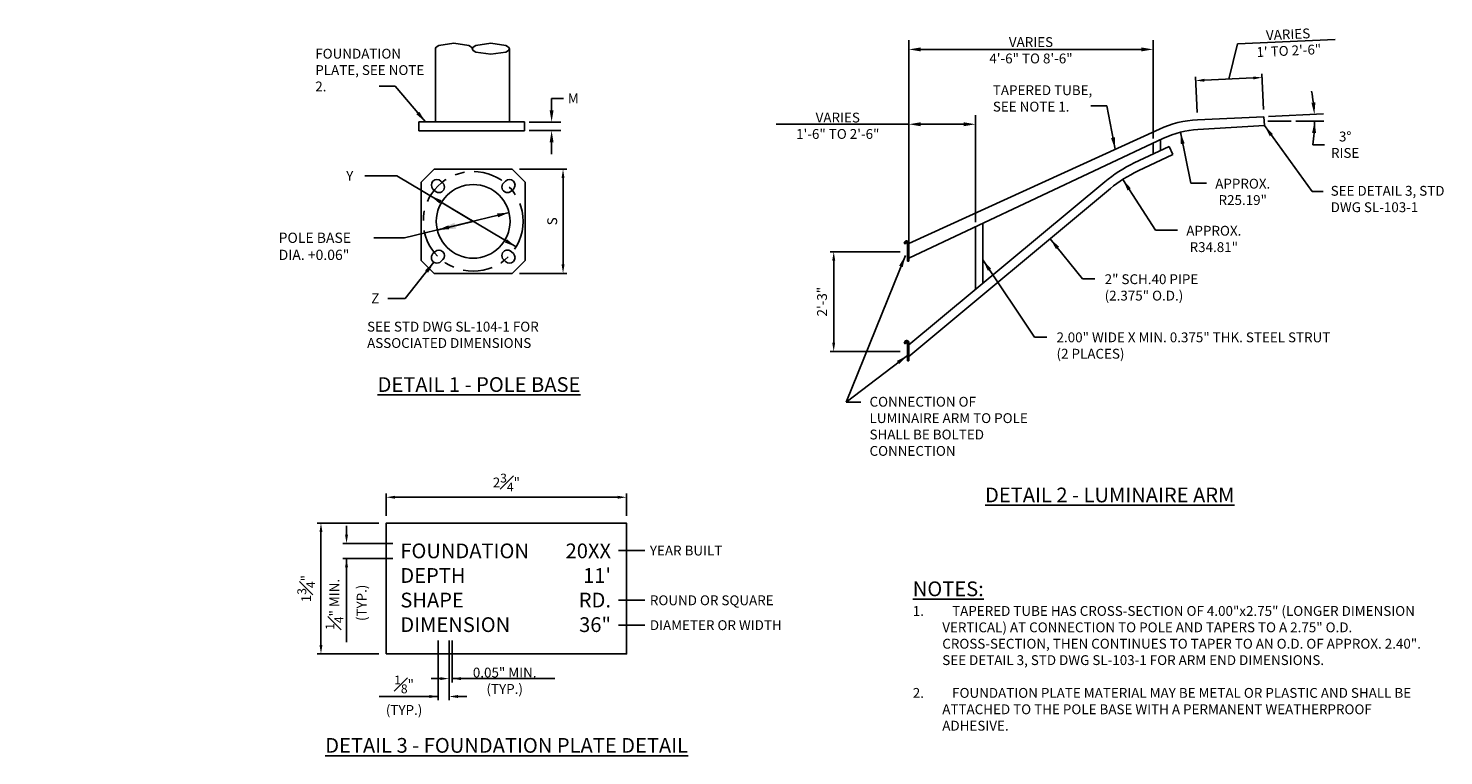
# Model space of a CAD drawing. Units: feet. Extents: x 0 to 221, y -31 to 5.
# Drawn here: x 149 to 163, y -5 to 3 of the extents above; entities that cross this region are included whole.
import ezdxf

# ---------------------------------------------------------------- set-up
doc = ezdxf.new("R2010")
doc.units = ezdxf.units.FT
doc.header["$LTSCALE"] = 0.4
doc.header["$MEASUREMENT"] = 0
doc.linetypes.add('CENTER2', pattern=[1.125, 0.75, -0.125, 0.125, -0.125])
for name, color, linetype in [('Dimension', 124, 'Continuous'), ('Main', 1, 'Continuous'), ('Note', 124, 'Continuous'), ('Object', 1, 'Continuous')]:
    doc.layers.add(name, color=color, linetype=linetype)
doc.styles.get("Standard").update_dxf_attribs({"font": 'simplex_IV25.ttf', "height": 0.1})
doc.styles.add('Valmont', font='simplex.shx')
doc.dimstyles.new('COB Standard', dxfattribs={"dimscale": 15, "dimtxt": 0.1, "dimasz": 0.006, "dimexe": 0.0025, "dimexo": 0.005, "dimgap": 0.004, "dimtad": 1, "dimdec": 4, "dimzin": 0, "dimdsep": 46, "dimtxsty": 'Standard', "dimcen": 0.09, "dimazin": 0, "dimtfac": 1, "dimtdec": 4, "dimtofl": 0, "dimtmove": 1, "dimatfit": 3, "dimfxl": 1, "dimtolj": 1, "dimtzin": 0, "dimarcsym": 0})
doc.dimstyles.new('Valmont', dxfattribs={"dimtxt": 0.125, "dimasz": 0.1875, "dimexe": 0.09375, "dimexo": 0.0469, "dimgap": 0.0625, "dimtad": 0, "dimtih": 1, "dimtoh": 1, "dimzin": 3, "dimdsep": 46, "dimtxsty": 'Valmont', "dimcen": 0.09, "dimazin": 2, "dimtfac": 1, "dimtofl": 0, "dimtmove": 0, "dimatfit": 3, "dimfxl": 1, "dimtolj": 1, "dimtzin": 0, "dimlwe": -1, "dimarcsym": 0})
doc.dimstyles.new('Valmont$0', dxfattribs={"dimtxt": 0.125, "dimasz": 0.1875, "dimexe": 0.09375, "dimexo": 0.0469, "dimgap": 0.0625, "dimtad": 0, "dimtih": 1, "dimtoh": 1, "dimzin": 3, "dimdsep": 46, "dimtxsty": 'Valmont', "dimcen": 0.09, "dimazin": 2, "dimtfac": 1, "dimtofl": 0, "dimtmove": 0, "dimatfit": 3, "dimfxl": 1, "dimtolj": 1, "dimtzin": 0, "dimlwe": -1, "dimarcsym": 0})

# ---------------------------------------------------------------- blocks, each defined once
blk = doc.blocks.new('*D647')
at = {"layer": 'Note', "color": 0, "lineweight": -2, "transparency": 16777216}
for p, q in [((153.875, 1.944), (153.875, 2.064)), ((153.875, 2.064), (153.995, 2.064)), ((153.875, 1.616), (153.875, 1.496))]:
    blk.add_line(p, q, dxfattribs=at)
at = {"layer": 'Note', "color": 0, "transparency": 16777216}
for p, q in [((153.647, 1.824), (153.968, 1.824)), ((153.647, 1.736), (153.968, 1.736))]:
    blk.add_line(p, q, dxfattribs=at)
for points in [[(153.855, 1.944), (153.895, 1.944), (153.875, 1.824)], [(153.855, 1.616), (153.895, 1.616), (153.875, 1.736)]]:
    blk.add_solid(points, dxfattribs=at)
at = {"layer": 'Note', "color": 0, "transparency": 16777216, "insert": (154.095, 2.064), "char_height": 0.125, "attachment_point": 5, "style": 'Valmont'}
blk.add_mtext('\\A1;{\\H0.8x;M}', dxfattribs=at)
blk = doc.blocks.new('*D652')
at = {"layer": 'Dimension', "color": 0, "lineweight": -2, "transparency": 16777216}
for p, q in [((157.418, 0.505), (156.706, 0.505)), ((156.743, -0.42), (156.743, 0.415)), ((157.418, -0.51), (156.706, -0.51))]:
    blk.add_line(p, q, dxfattribs=at)
at = {"layer": 'Dimension', "color": 0, "transparency": 16777216}
for points in [[(156.728, 0.415), (156.758, 0.415), (156.743, 0.505)], [(156.728, -0.42), (156.758, -0.42), (156.743, -0.51)]]:
    blk.add_solid(points, dxfattribs=at)
at = {"layer": 'Dimension', "color": 0, "transparency": 16777216, "insert": (156.624, -0.003), "char_height": 0.1, "attachment_point": 5, "rotation": 90}
blk.add_mtext('\\A1;2\'-3"', dxfattribs=at)
blk = doc.blocks.new('*D653')
at = {"layer": 'Dimension', "color": 0, "transparency": 16777216}
for p, q in [((161.164, 1.88), (161.724, 1.906)), ((161.442, 1.832), (161.726, 1.832))]:
    blk.add_line(p, q, dxfattribs=at)
at = {"layer": 'Dimension', "color": 0, "lineweight": -2, "transparency": 16777216}
blk.add_line((161.613, 1.593), (161.733, 1.593), dxfattribs=at)
for start, end in [(7.3021, 11.9384), (350.7198, 0), (350.7274, 355.3637)]:
    blk.add_arc((160.149, 1.832), 1.483, start, end, dxfattribs=at)
at = {"layer": 'Dimension', "color": 0, "transparency": 16777216}
for points in [[(161.64, 2.023), (161.6, 2.019), (161.63, 1.901)], [(161.607, 1.713), (161.647, 1.712), (161.632, 1.832)]]:
    blk.add_solid(points, dxfattribs=at)
at = {"layer": 'Dimension', "color": 0, "transparency": 16777216, "insert": (161.943, 1.593), "char_height": 0.1, "attachment_point": 5, "style": 'Valmont'}
blk.add_mtext('\\A1;3%%D\\PRISE', dxfattribs=at)
blk = doc.blocks.new('*D654')
at = {"layer": 'Dimension', "color": 0, "lineweight": -2, "transparency": 16777216}
for p, q in [((153.549, 1.343), (154.029, 1.343)), ((153.991, 0.375), (153.991, 1.253)), ((153.549, 0.285), (154.029, 0.285))]:
    blk.add_line(p, q, dxfattribs=at)
at = {"layer": 'Dimension', "color": 0, "transparency": 16777216}
for points in [[(153.976, 1.253), (154.006, 1.253), (153.991, 1.343)], [(153.976, 0.375), (154.006, 0.375), (153.991, 0.285)]]:
    blk.add_solid(points, dxfattribs=at)
at = {"layer": 'Dimension', "color": 0, "transparency": 16777216, "insert": (153.881, 0.814), "char_height": 0.1, "attachment_point": 5, "rotation": 90}
blk.add_mtext('\\A1;S', dxfattribs=at)
blk = doc.blocks.new('*D655')
at = {"layer": 'Dimension', "color": 0, "lineweight": -2, "transparency": 16777216}
for p, q in [((152.117, -2.256), (151.492, -2.256)), ((151.53, -2.346), (151.53, -3.495)), ((152.117, -3.585), (151.492, -3.585))]:
    blk.add_line(p, q, dxfattribs=at)
at = {"layer": 'Dimension', "color": 0, "transparency": 16777216}
for points in [[(151.515, -2.346), (151.545, -2.346), (151.53, -2.256)], [(151.515, -3.495), (151.545, -3.495), (151.53, -3.585)]]:
    blk.add_solid(points, dxfattribs=at)
at = {"layer": 'Dimension', "color": 0, "transparency": 16777216, "insert": (151.38, -2.921), "char_height": 0.1, "attachment_point": 5, "rotation": 90}
blk.add_mtext('\\A1;{\\Fsimplex|c0;1\\H0.9x;\\S3#4;\\H1.11111x;"}', dxfattribs=at)
blk = doc.blocks.new('*D656')
at = {"layer": 'Dimension', "color": 0, "lineweight": -2, "transparency": 16777216}
for p, q in [((151.79, -2.372), (151.79, -2.282)), ((152.262, -2.462), (151.753, -2.462)), ((152.262, -2.615), (151.753, -2.615)), ((151.79, -2.705), (151.79, -2.795))]:
    blk.add_line(p, q, dxfattribs=at)
at = {"layer": 'Dimension', "color": 0, "transparency": 16777216}
for points in [[(151.775, -2.372), (151.805, -2.372), (151.79, -2.462)], [(151.775, -2.705), (151.805, -2.705), (151.79, -2.615)]]:
    blk.add_solid(points, dxfattribs=at)
at = {"layer": 'Dimension', "color": 0, "transparency": 16777216, "insert": (151.785, -3.081), "char_height": 0.1, "attachment_point": 5, "rotation": 90}
blk.add_mtext('\\A1;{\\Fsimplex|c0;\\H0.9x;\\S1#4;\\H1.11111x;" MIN.\\P\\H0.1x;\\P\\H10x; (TYP.)}', dxfattribs=at)
blk = doc.blocks.new('*D657')
at = {"layer": 'Dimension', "color": 0, "lineweight": -2, "transparency": 16777216}
for p, q in [((152.723, -3.448), (152.723, -4.055)), ((152.832, -3.448), (152.832, -4.055)), ((152.633, -4.018), (152.543, -4.018)), ((152.922, -4.018), (153.012, -4.018))]:
    blk.add_line(p, q, dxfattribs=at)
at = {"layer": 'Dimension', "color": 0, "transparency": 16777216}
for points in [[(152.633, -4.003), (152.633, -4.033), (152.723, -4.018)], [(152.922, -4.003), (152.922, -4.033), (152.832, -4.018)]]:
    blk.add_solid(points, dxfattribs=at)
at = {"layer": 'Dimension', "color": 0, "transparency": 16777216, "insert": (152.375, -4.005), "char_height": 0.1, "width": 7.64171, "attachment_point": 5}
blk.add_mtext('\\A1;{\\Fsimplex|c0;\\H0.9x;\\S1#8;\\H1.11111x;"\\P\\H0.1x; \\P\\H10x;(TYP.)}', dxfattribs=at)
blk = doc.blocks.new('*D658')
at = {"layer": 'Dimension', "color": 0, "lineweight": -2, "transparency": 16777216}
for p, q in [((152.832, -3.448), (152.832, -3.874)), ((152.863, -3.448), (152.863, -3.874)), ((152.742, -3.836), (152.652, -3.836)), ((152.953, -3.836), (153.043, -3.836))]:
    blk.add_line(p, q, dxfattribs=at)
at = {"layer": 'Dimension', "color": 0, "transparency": 16777216}
for points in [[(152.742, -3.821), (152.742, -3.851), (152.832, -3.836)], [(152.953, -3.821), (152.953, -3.851), (152.863, -3.836)]]:
    blk.add_solid(points, dxfattribs=at)
at = {"layer": 'Dimension', "color": 0, "transparency": 16777216, "insert": (153.398, -3.858), "char_height": 0.1, "attachment_point": 5}
blk.add_mtext('\\A1;{\\Fsimplex|c0;0.05" MIN.\\P(TYP.)}', dxfattribs=at)
blk = doc.blocks.new('*D659')
at = {"layer": 'Dimension', "color": 0, "lineweight": -2, "transparency": 16777216}
for p, q in [((152.192, -2.181), (152.192, -1.955)), ((152.282, -1.992), (154.547, -1.992)), ((154.637, -2.181), (154.637, -1.955))]:
    blk.add_line(p, q, dxfattribs=at)
at = {"layer": 'Dimension', "color": 0, "transparency": 16777216}
for points in [[(152.282, -1.977), (152.282, -2.007), (152.192, -1.992)], [(154.547, -1.977), (154.547, -2.007), (154.637, -1.992)]]:
    blk.add_solid(points, dxfattribs=at)
at = {"layer": 'Dimension', "color": 0, "transparency": 16777216, "insert": (153.415, -1.842), "char_height": 0.1, "attachment_point": 5}
blk.add_mtext('\\A1;{\\Fsimplex|c0;2\\H0.9x;\\S3#4;\\H1.11111x;"}', dxfattribs=at)

msp = doc.modelspace()

# ---------------------------------------------------------------- linework, layer by layer
at = {"layer": 'Dimension'}
for p, q in [((157.50668, 0.5788), (157.50668, 2.65586)), ((159.99056, 1.65586), (159.99056, 2.65586)), ((160.76033, 2.26027), (160.84971, 2.61785)), ((160.84971, 2.61785), (161.84175, 2.66404)), ((157.62668, 2.56211), (159.87056, 2.56211)), ((161.11375, 1.95243), (161.09694, 2.31348)), ((160.43705, 1.92092), (160.42024, 2.28198)), ((160.51189, 2.2487), (161.00878, 2.27184)), ((157.50668, 0.55212), (157.50668, 1.89494)), ((158.1841, 0.8058), (158.1841, 1.89494)), ((157.50668, 1.80119), (156.15787, 1.80119)), ((158.0641, 1.80119), (157.62668, 1.80119)), ((161.15712, 1.83241), (161.3951, 1.83241)), ((160.23802, 0.72559), (160.0154, 0.72559)), ((154.82395, -2.53407), (154.55487, -2.53407)), ((151.79045, -2.61535), (151.79045, -3.46675)), ((154.82395, -3.03972), (154.55487, -3.03972)), ((154.82395, -3.29257), (154.55487, -3.29257)), ((152.87507, -3.83637), (153.90707, -3.83637)), ((152.72072, -4.01768), (152.12306, -4.01768))]:
    msp.add_line(p, q, dxfattribs=at)
at = {"layer": 'Dimension', "color": 1}
msp.add_lwpolyline([(152.19214, -3.58548), (154.6371, -3.58548), (154.6371, -2.25575), (152.19214, -2.25575)], close=True, dxfattribs=at)
at = {"layer": 'Dimension'}
for points in [[(157.62668, 2.58211), (157.62668, 2.54211), (157.50668, 2.56211)], [(159.87056, 2.58211), (159.87056, 2.54211), (159.99056, 2.56211)], [(160.51119, 2.26369), (160.51258, 2.23372), (160.42198, 2.24452)], [(161.00808, 2.28682), (161.00948, 2.25685), (161.09868, 2.27602)], [(157.62668, 1.82119), (157.62668, 1.78119), (157.50668, 1.80119)], [(158.0641, 1.82119), (158.0641, 1.78119), (158.1841, 1.80119)]]:
    msp.add_solid(points, dxfattribs=at)
at = {"layer": 'Main'}
for p, q in [((152.72914, 2.60257), (152.70107, 2.58553)), ((152.88124, 2.62592), (152.72914, 2.60257)), ((153.03333, 2.60257), (152.88124, 2.62592)), ((153.06141, 2.58553), (153.03333, 2.60257)), ((153.10544, 2.60257), (153.07737, 2.58553)), ((153.25754, 2.62592), (153.10544, 2.60257)), ((153.40963, 2.60257), (153.25754, 2.62592)), ((153.4377, 2.58553), (153.40963, 2.60257)), ((152.6945, 2.57616), (152.69304, 2.56911)), ((152.69304, 2.56939), (152.69304, 1.8242)), ((152.70107, 2.58553), (152.6945, 2.57616)), ((153.06798, 2.57616), (153.06141, 2.58553)), ((153.06943, 2.56911), (153.06798, 2.57616)), ((153.07079, 2.57616), (153.06934, 2.56911)), ((153.06934, 2.56911), (153.07079, 2.56207)), ((153.07737, 2.58553), (153.07079, 2.57616)), ((153.07079, 2.56207), (153.07737, 2.5527)), ((153.07737, 2.5527), (153.10544, 2.53566)), ((153.10544, 2.53566), (153.25754, 2.51231)), ((153.25754, 2.51231), (153.40963, 2.53566)), ((153.40963, 2.53566), (153.4377, 2.5527)), ((153.44428, 2.57616), (153.4377, 2.58553)), ((153.4377, 2.5527), (153.44428, 2.56207)), ((153.44573, 2.56911), (153.44428, 2.57616)), ((153.44428, 2.56207), (153.44573, 2.56911)), ((153.44569, 1.8242), (153.44569, 2.5703)), ((161.11724, 1.87751), (160.44054, 1.846)), ((161.11724, 1.87751), (161.12197, 1.78731)), ((153.60058, 1.82421), (152.52394, 1.8242)), ((152.52394, 1.73565), (152.52394, 1.8242)), ((152.52394, 1.73565), (153.60058, 1.73565)), ((152.69304, 1.82419), (152.69304, 1.8242)), ((153.60058, 1.73565), (153.60058, 1.8242)), ((157.50668, 0.58986), (160.05438, 1.75245)), ((161.12197, 1.78731), (160.44568, 1.74791)), ((157.50668, 0.44012), (160.09754, 1.6593)), ((159.99056, 1.60896), (159.99056, 1.49606)), ((160.06583, 1.64438), (160.06583, 1.53287)), ((160.15277, 1.57378), (159.7988, 1.40718)), ((160.19083, 1.49291), (159.83686, 1.32631)), ((160.15277, 1.57378), (160.19083, 1.49291)), ((152.54835, 1.21079), (152.68063, 1.34308)), ((153.47435, 1.34308), (152.68063, 1.34308)), ((153.47435, 1.34308), (153.60663, 1.2108)), ((152.54835, 0.41708), (152.54835, 1.2108)), ((152.76901, 1.20258), (152.74898, 1.22262)), ((153.40603, 1.22259), (153.386, 1.20256)), ((153.60663, 0.41708), (153.60663, 1.2108)), ((159.49926, 1.21639), (157.50668, -0.44278)), ((152.66884, 1.14248), (152.68887, 1.12245)), ((153.46614, 1.12242), (153.48617, 1.14245)), ((159.55645, 1.14771), (157.50668, -0.55909)), ((158.1841, 0.7589), (158.1841, 0.12129)), ((158.25937, 0.79432), (158.25937, 0.18397)), ((152.68885, 0.50546), (152.66881, 0.48543)), ((153.48614, 0.4854), (153.46611, 0.50544)), ((152.68063, 0.2848), (152.54835, 0.41708)), ((152.74895, 0.40529), (152.76898, 0.42532)), ((153.38597, 0.4253), (153.406, 0.40526)), ((153.60663, 0.41708), (153.47435, 0.2848)), ((153.47435, 0.2848), (152.68063, 0.2848)), ((157.50668, -0.43224), (157.50668, -0.54855))]:
    msp.add_line(p, q, dxfattribs=at)
msp.add_circle((153.07749, 0.81394), 0.37481, dxfattribs=at)
for centre, radius, start, end in [((160.48937, 0.80066), 1.04648, 92.674388, 114.56127), ((160.50124, 0.80142), 0.94812, 93.359354, 115.200403), ((160.3948, 0.14089), 1.39954, 115.205136, 129.783428), ((160.3948, 0.14089), 1.31016, 115.205136, 129.783428), ((152.70891, 1.18255), 0.05667, 45.00417, 224.998213), ((152.72894, 1.16252), 0.05666, 224.998808, 45.00417), ((153.42607, 1.16249), 0.05667, 134.99583, 315.001787), ((153.4461, 1.18252), 0.05666, 315.002383, 134.99583), ((152.70888, 0.44536), 0.05667, 134.996425, 315.001787), ((152.72891, 0.46539), 0.05666, 315.001787, 134.99583), ((153.42604, 0.46536), 0.05666, 44.998213, 225.00417), ((153.44607, 0.44533), 0.05667, 225.00417, 44.998213)]:
    msp.add_arc(centre, radius, start, end, dxfattribs=at)
at = {"layer": 'Note'}
for p, q in [((152.30184, 1.27641), (151.97515, 1.27641)), ((152.37972, 0.64454), (152.06639, 0.64454)), ((152.21063, 0.03059), (152.38452, 0.03059))]:
    msp.add_line(p, q, dxfattribs=at)
msp.add_lwpolyline([(153.44172, 0.90237), (152.37972, 0.64454)], dxfattribs=at)
at = {"layer": 'Note', "linetype": 'CENTER2'}
msp.add_circle((153.07749, 0.81394), 0.50709, dxfattribs=at)
at = {"layer": 'Note'}
for points in [[(153.32039, 0.89349), (153.44172, 0.90237), (153.32983, 0.85462)], [(152.82516, 0.77326), (152.71326, 0.72552), (152.83459, 0.73439)]]:
    msp.add_solid(points, dxfattribs=at)
at = {"layer": 'Object'}
for p, q in [((157.46584, 0.60558), (157.45922, 0.58999)), ((157.45922, 0.58999), (157.47221, 0.58448)), ((157.47589, 0.59314), (157.47221, 0.58448)), ((157.47589, 0.59314), (157.47883, 0.60007)), ((157.48316, 0.61705), (157.48786, 0.61705)), ((157.48786, 0.60293), (157.48316, 0.60293)), ((157.49257, 0.59823), (157.49257, 0.59694)), ((157.49257, 0.59694), (157.49257, 0.55857)), ((157.50668, 0.59694), (157.50668, 0.59823)), ((157.50668, 0.55857), (157.50668, 0.59694)), ((157.49257, 0.50522), (157.49257, 0.55857)), ((157.49257, 0.42761), (157.49257, 0.50522)), ((157.50668, 0.55857), (157.50668, 0.50522)), ((157.50668, 0.50522), (157.50668, 0.42761)), ((157.49257, 0.41006), (157.49257, 0.42761)), ((157.50668, 0.41006), (157.49257, 0.41006)), ((157.50668, 0.42761), (157.50668, 0.41006)), ((157.46584, -0.4101), (157.45922, -0.42569)), ((157.45922, -0.42569), (157.47221, -0.4312)), ((157.47589, -0.42254), (157.47221, -0.4312)), ((157.47589, -0.42254), (157.47883, -0.41561)), ((157.48316, -0.39864), (157.48786, -0.39864)), ((157.48786, -0.41275), (157.48316, -0.41275)), ((157.49257, -0.41745), (157.49257, -0.41874)), ((157.49257, -0.41874), (157.49257, -0.45711)), ((157.50668, -0.41874), (157.50668, -0.41745)), ((157.50668, -0.45711), (157.50668, -0.41874)), ((157.49257, -0.51046), (157.49257, -0.45711)), ((157.49257, -0.58807), (157.49257, -0.51046)), ((157.50668, -0.45711), (157.50668, -0.51046)), ((157.50668, -0.51046), (157.50668, -0.58807)), ((157.49257, -0.60563), (157.49257, -0.58807)), ((157.50668, -0.60563), (157.49257, -0.60563)), ((157.50668, -0.58807), (157.50668, -0.60563))]:
    msp.add_line(p, q, dxfattribs=at)
for points in [[(157.49237, 0.59957), (157.49239, 0.59951), (157.4924, 0.59946), (157.49242, 0.5994), (157.49243, 0.59934), (157.49244, 0.59929), (157.49246, 0.59923), (157.49247, 0.59918), (157.49248, 0.59912), (157.49249, 0.59906), (157.4925, 0.59901), (157.49251, 0.59895), (157.49252, 0.59889), (157.49253, 0.59884), (157.49253, 0.59878), (157.49254, 0.59873), (157.49254, 0.59867), (157.49255, 0.59861), (157.49255, 0.59856), (157.49256, 0.5985), (157.49256, 0.59845), (157.49256, 0.59839), (157.49257, 0.59834), (157.49257, 0.59828), (157.49257, 0.59823)], [(157.50668, 0.59823), (157.50668, 0.59829), (157.50668, 0.59834), (157.50668, 0.5984), (157.50668, 0.59845), (157.50668, 0.59851), (157.50668, 0.59857), (157.50668, 0.59862), (157.50667, 0.59868), (157.50667, 0.59873), (157.50667, 0.59879), (157.50667, 0.59885), (157.50667, 0.5989), (157.50667, 0.59896), (157.50666, 0.59901), (157.50666, 0.59907), (157.50666, 0.59913), (157.50666, 0.59918), (157.50665, 0.59924), (157.50665, 0.59929), (157.50665, 0.59935), (157.50664, 0.5994), (157.50664, 0.59946), (157.50664, 0.59951), (157.50663, 0.59957)], [(157.49237, -0.41612), (157.49239, -0.41617), (157.4924, -0.41623), (157.49242, -0.41628), (157.49243, -0.41634), (157.49244, -0.41639), (157.49246, -0.41645), (157.49247, -0.41651), (157.49248, -0.41656), (157.49249, -0.41662), (157.4925, -0.41668), (157.49251, -0.41673), (157.49252, -0.41679), (157.49253, -0.41684), (157.49253, -0.4169), (157.49254, -0.41696), (157.49254, -0.41701), (157.49255, -0.41707), (157.49255, -0.41712), (157.49256, -0.41718), (157.49256, -0.41723), (157.49256, -0.41729), (157.49257, -0.41734), (157.49257, -0.4174), (157.49257, -0.41745)], [(157.50668, -0.41745), (157.50668, -0.4174), (157.50668, -0.41734), (157.50668, -0.41728), (157.50668, -0.41723), (157.50668, -0.41717), (157.50668, -0.41712), (157.50668, -0.41706), (157.50667, -0.417), (157.50667, -0.41695), (157.50667, -0.41689), (157.50667, -0.41684), (157.50667, -0.41678), (157.50667, -0.41672), (157.50666, -0.41667), (157.50666, -0.41661), (157.50666, -0.41656), (157.50666, -0.4165), (157.50665, -0.41645), (157.50665, -0.41639), (157.50665, -0.41634), (157.50664, -0.41628), (157.50664, -0.41623), (157.50664, -0.41617), (157.50663, -0.41612)]]:
    msp.add_lwpolyline(points, dxfattribs=at)
for centre, radius, start, end in [((157.48316, 0.59823), 0.01882, 90, 157), ((157.48316, 0.59823), 0.0047, 90, 157), ((157.48786, 0.59823), 0.01882, 4.075439, 90), ((157.48786, 0.59823), 0.0047, 16.515782, 90), ((157.48316, -0.41745), 0.01882, 90, 157), ((157.48316, -0.41745), 0.0047, 90, 157), ((157.48786, -0.41745), 0.01882, 4.075439, 90), ((157.48786, -0.41745), 0.0047, 16.515782, 90)]:
    msp.add_arc(centre, radius, start, end, dxfattribs=at)

# ---------------------------------------------------------------- texts
at = {"layer": 'Dimension', "insert": (161.36651, 2.63271), "char_height": 0.1, "width": 1.0622118, "attachment_point": 5, "rotation": 2.665778}
msp.add_mtext('\\A1;\\pxsm1.25;VARIES\\P1\' TO 2\'-6"', dxfattribs=at)
at = {"layer": 'Dimension', "char_height": 0.1, "style": 'Valmont'}
for s, insert, width, attachment_point in [('\\A1;\\pxsm1.25;VARIES\\P4\'-6" TO 8\'-6"', (158.74862, 2.55354), 1.4534965, 5), ('\\A1;\\pxsm1.25;VARIES\\P1\'-6" TO 2\'-6"', (156.78421, 1.78592), 1.3576971, 5), ('\\A1;APPROX. R25.19"', (160.90169, 1.11356), 0.1999256, 5), ('\\A1;APPROX. R34.81"', (160.60766, 0.63496), 0.2812142, 5), ('\\A1;YEAR BUILT', (154.87391, -2.53407), 1.0032557, 4), ('\\A1;ROUND OR SQUARE', (154.87391, -3.03972), 1.6046795, 4), ('\\A1;DIAMETER OR WIDTH', (154.87391, -3.29257), 1.5789044, 4)]:
    msp.add_mtext(s, dxfattribs=dict(at, insert=insert, width=width, attachment_point=attachment_point))
at = {"layer": 'Dimension', "char_height": 0.1, "attachment_point": 1, "style": 'Valmont'}
for s, width, insert in [('FOUNDATION PLATE, SEE NOTE 2.', 1.1961427, (151.47208, 2.56875)), ('TAPERED TUBE, SEE NOTE 1.', 1.1961427, (158.36092, 2.1971)), ('SEE DETAIL 3, STD DWG SL-103-1', 1.4738897, (161.79555, 1.17422)), ('2" SCH.40 PIPE\\P(2.375" O.D.)', 4.1862873, (159.49774, 0.27535)), ('2.00" WIDE X MIN. 0.375" THK. STEEL STRUT (2 PLACES)', 2.8221772, (159.00848, -0.31574))]:
    msp.add_mtext_dynamic_manual_height_columns(s, width=width, gutter_width=0.625, heights=[0], dxfattribs=dict(at, insert=insert))
at = {"layer": 'Note', "style": 'Valmont'}
for s, p in [('Y', (151.78605, 1.22641)), ('Z', (152.04065, -0.0194))]:
    msp.add_text(s, height=0.1, dxfattribs=at).set_placement(p)
at = {"layer": 'Note', "attachment_point": 1, "style": 'Valmont'}
for s, insert, char_height, width in [('POLE BASE DIA. +0.06"', (151.09936, 0.69871), 0.1041625, 0.9512792), ('SEE STD DWG SL-104-1 FOR ASSOCIATED DIMENSIONS', (151.99891, -0.20673), 0.099996, 2.2711893), ('CONNECTION OF LUMINAIRE ARM TO POLE SHALL BE BOLTED CONNECTION', (157.10738, -0.97069), 0.1, 1.6900141), ('{\\fArial|b0|i0|c0|p34;FOUNDATION\\PDEPTH\\PSHAPE\\PDIMENSION}', (152.33691, -2.46223), 0.15, 2.2711893), ('\\pxqr;{\\fArial|b0|i0|c0|p34;20XX\\P11\'\\PRD.\\P36"}', (152.20758, -2.46223), 0.15, 2.2711893)]:
    msp.add_mtext(s, dxfattribs=dict(at, insert=insert, char_height=char_height, width=width))
at = {"layer": 'Note', "color": 1, "char_height": 0.149994, "attachment_point": 5, "style": 'Valmont'}
for s, insert, width in [('{\\LDETAIL 1 - POLE BASE}', (153.13653, -0.84575), 3.4195136), ('{\\LDETAIL 2 - LUMINAIRE ARM}', (159.5491, -1.96867), 5.3869856), ('{\\LDETAIL 3 - FOUNDATION PLATE DETAIL}', (153.41748, -4.51503), 6.076883)]:
    msp.add_mtext(s, dxfattribs=dict(at, insert=insert, width=width))
at = {"layer": 'Note', "insert": (157.54685, -2.84801), "char_height": 0.1, "width": 5.2449867, "attachment_point": 1}
msp.add_mtext('\\pxsm0.6;{\\Fsimplex|c0;\\H1.5x;\\L\\C1;NOTES:\\l\\C256;\\P\\ps*;} \\P\\pi-3,l3;{\\Fsimplex|c0;1.^ITAPERED TUBE HAS CROSS-SECTION OF 4.00"x2.75" (LONGER DIMENSION VERTICAL) AT CONNECTION TO POLE AND TAPERS TO A 2.75" O.D. CROSS-SECTION, THEN CONTINUES TO TAPER TO AN O.D. OF APPROX. 2.40".  SEE DETAIL 3, STD DWG SL-103-1 FOR ARM END DIMENSIONS.\\P\\pi0,l0,sm0.6;\\P\\pi-3,l3,s*;2.^IFOUNDATION PLATE MATERIAL MAY BE METAL OR PLASTIC AND SHALL BE ATTACHED TO THE POLE BASE WITH A PERMANENT WEATHERPROOF ADHESIVE.}', dxfattribs=at)

# ---------------------------------------------------------------- dimensions: what is measured, and where the dimension line sits
at = {"layer": 'Dimension'}
dim = msp.add_angular_dim_2l(base=(161.63127, 1.87841), line1=((161.15712, 1.83241), (161.3951, 1.83241)), line2=((161.11724, 1.87751), (160.44054, 1.846)), text='3%%D\\PRISE', dimstyle='Valmont', override={"dimtxt": 0.1, "dimasz": 0.12}, dxfattribs=at)
dim.commit()
dim.dimension.update_dxf_attribs({"geometry": '*D653', "text_midpoint": (161.94269, 1.59319)})
for base, p1, p2, text, picture, middle in [((153.99127, 1.34308), (153.47435, 0.2848), (153.47435, 1.34308), 'S', '*D654', (153.88127, 0.81394)), ((156.74326, 0.50522), (157.49257, -0.51046), (157.49257, 0.50522), '2\'-3"', '*D652', (156.62374, -0.00262))]:
    dim = msp.add_linear_dim(base=base, p1=p1, p2=p2, angle=90, text=text, dimstyle='COB Standard', dxfattribs=at)
    dim.commit()
    dim.dimension.update_dxf_attribs({"geometry": picture, "text_midpoint": middle})
for p2, distance, text, picture, middle in [((154.6371, -2.25575), 0.26354, '{\\Fsimplex|c0;2\\H0.9x;\\S3#4;\\H1.11111x;"}', '*D659', (153.41462, -1.84221)), ((152.19214, -3.58548), -0.66244, '{\\Fsimplex|c0;1\\H0.9x;\\S3#4;\\H1.11111x;"}', '*D655', (151.3797, -2.92062))]:
    dim = msp.add_aligned_dim(p1=(152.19214, -2.25575), p2=p2, distance=distance, text=text, dimstyle='COB Standard', dxfattribs=at)
    dim.commit()
    dim.dimension.update_dxf_attribs({"geometry": picture, "text_midpoint": middle})
for base, p1, p2, angle, text, picture, middle in [((151.79045, -2.61535), (152.33691, -2.46223), (152.33691, -2.61535), 270, '{\\Fsimplex|c0;\\H0.9x;\\S1#4;\\H1.11111x;" MIN.\\P\\H0.1x;\\P\\H10x; (TYP.)}', '*D656', (152.05142, -3.08055)), ((152.72254, -4.01768), (152.83193, -3.37267), (152.72254, -3.37267), 180, '{\\Fsimplex|c0;\\H0.9x;\\S1#8;\\H1.11111x;"\\P\\H0.1x; \\P\\H10x;(TYP.)}', '*D657', (152.37533, -4.27082)), ((152.86328, -3.83637), (152.83193, -3.37267), (152.86328, -3.37267), 0, '{\\Fsimplex|c0;0.05" MIN.\\P(TYP.)}', '*D658', (153.39756, -4.08696))]:
    dim = msp.add_linear_dim(base=base, p1=p1, p2=p2, angle=angle, text=text, dimstyle='COB Standard', dxfattribs=at)
    dim.commit()
    dim.dimension.update_dxf_attribs({"geometry": picture, "text_midpoint": middle, "dimtype": 161})
at = {"layer": 'Note'}
dim = msp.add_linear_dim(base=(153.87471, 1.8242), p1=(153.60058, 1.73565), p2=(153.60058, 1.8242), angle=90, text='{\\H0.8x;M}', dimstyle='Valmont$0', override={"dimasz": 0.12, "dimpost": '"'}, dxfattribs=at)
dim.commit()
dim.dimension.update_dxf_attribs({"geometry": '*D647', "text_midpoint": (154.0953, 2.0642)})

# ---------------------------------------------------------------- leaders
at = {"layer": 'Dimension'}
for points in [[(152.5923, 1.8242), (152.28564, 2.18781), (152.12324, 2.18781)], [(159.60428, 1.54706), (159.52072, 1.98755), (159.35832, 1.98755)], [(161.12197, 1.78731), (161.60706, 1.11876), (161.72034, 1.11876)], [(160.26737, 1.72024), (160.37448, 1.20352), (160.53205, 1.20352)], [(159.68164, 1.23994), (160.0154, 0.72559), (160.23802, 0.72559)], [(158.94335, 0.63719), (159.27224, 0.22873), (159.39885, 0.22873)], [(158.25937, 0.42183), (158.78297, -0.36282), (158.90958, -0.36282)]]:
    msp.add_leader(points, dimstyle='Valmont', override={"dimasz": 0.12, "dimgap": 0.0625, "dimtad": 0}, dxfattribs=at)
at = {"layer": 'Note'}
for points, override in [([(153.51304, 0.55425), (152.30184, 1.27641)], {"dimasz": 0.12, "dimgap": 0.0625, "dimtad": 0}), ([(152.64194, 1.07363), (153.07749, 0.81394)], {"dimasz": 0.12, "dimgap": 0.0625, "dimtad": 0}), ([(152.71326, 0.72552), (153.07749, 0.81394)], {"dimgap": 0.0625, "dimtad": 0}), ([(157.47131, 0.46645), (156.86811, -1.02403), (157.01832, -1.02403)], {"dimasz": 0.12, "dimgap": 0.0625, "dimtad": 0}), ([(152.67895, 0.39724), (152.38452, 0.03059)], {"dimasz": 0.12, "dimgap": 0.0625, "dimtad": 0}), ([(157.49257, -0.54926), (156.86811, -1.02403), (157.01832, -1.02403)], {"dimasz": 0.12, "dimgap": 0.0625, "dimtad": 0})]:
    msp.add_leader(points, dimstyle='Valmont', override=override, dxfattribs=at)

doc.saveas('drawing.dxf')
